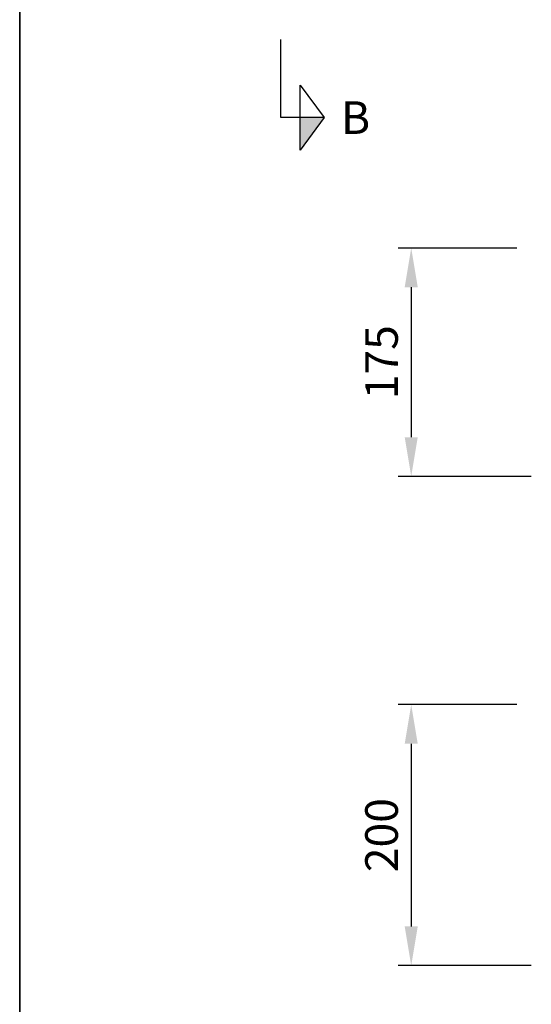
# Model space of a CAD drawing. Units: millimetres. Extents: x 0 to 4200, y 0 to 2970.
# Drawn here: x 195 to 587, y 1463 to 2218 of the extents above; entities that cross this region are included whole.
import ezdxf
from ezdxf.enums import TextEntityAlignment as Align

# ---------------------------------------------------------------- set-up
doc = ezdxf.new("R2010")
doc.units = ezdxf.units.MM
doc.header["$LTSCALE"] = 10
for name, color, linetype in [('A-------F1-', 7, 'Continuous'), ('C-------D--', 1, 'Continuous'), ('C-------J2-', 1, 'Continuous')]:
    doc.layers.add(name, color=color, linetype=linetype)
doc.styles.add('Arial', font='arial.ttf')

msp = doc.modelspace()

# ---------------------------------------------------------------- hatches: boundary and pattern name
at = {"layer": 'C-------J2-'}
msp.add_hatch(color=1, dxfattribs=at).paths.add_polyline_path([(410, 2143.06), (428.33, 2143.06), (410, 2118.06)])

# ---------------------------------------------------------------- linework, layer by layer
at = {"layer": 'A-------F1-', "lineweight": 35}
msp.add_line((195, 2870), (195, 100), dxfattribs=at)
at = {"layer": 'C-------D--'}
for p, q in [((576, 2043.06), (485, 2043.06)), ((495, 2013.06), (495, 1898.06)), ((587, 1868.06), (485, 1868.06)), ((576, 1693.06), (485, 1693.06)), ((495, 1663.06), (495, 1523.06)), ((587, 1493.06), (485, 1493.06))]:
    msp.add_line(p, q, dxfattribs=at)
for points in [[(490, 2013.06), (500, 2013.06), (495, 2043.06)], [(490, 1898.06), (500, 1898.06), (495, 1868.06)], [(490, 1663.06), (500, 1663.06), (495, 1693.06)], [(490, 1523.06), (500, 1523.06), (495, 1493.06)]]:
    msp.add_solid(points, dxfattribs=at)
at = {"layer": 'C-------J2-', "color": 1}
for p, q in [((395, 2143.06), (395, 2203.06)), ((410, 2118.06), (410, 2168.06)), ((410, 2168.06), (428.33, 2143.06)), ((410, 2143.06), (395, 2143.06)), ((428.33, 2143.06), (410, 2118.06)), ((428.33, 2143.06), (410, 2143.06))]:
    msp.add_line(p, q, dxfattribs=at)

# ---------------------------------------------------------------- texts
at = {"layer": 'C-------D--', "char_height": 25, "attachment_point": 5, "rotation": 90, "style": 'Arial'}
for s, insert in [('\\A1;175', (472.24, 1955.56)), ('\\A1;200', (472.24, 1593.06))]:
    msp.add_mtext(s, dxfattribs=dict(at, insert=insert))
at = {"layer": 'C-------J2-', "color": 3, "style": 'Arial'}
msp.add_text('B', height=25, dxfattribs=at).set_placement((452.33, 2143.06), align=Align.MIDDLE_CENTER)

doc.saveas('drawing.dxf')
